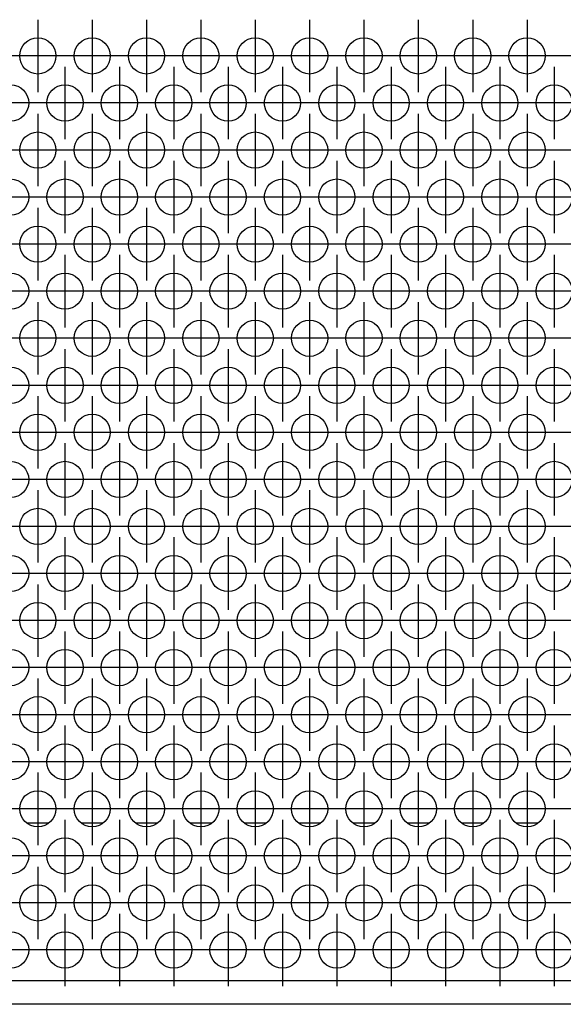
# Model space of a CAD drawing. Units: millimetres. Extents: x 28 to 622, y -25 to 395.
# Drawn here: x 256 to 268, y 248 to 270 of the extents above; entities that cross this region are included whole.
import ezdxf

# ---------------------------------------------------------------- set-up
doc = ezdxf.new("R2010")
doc.units = ezdxf.units.MM
doc.linetypes.add('DOT_CENTER', pattern=[14, 12, -1, 0, -1])
doc.layers.add('1', color=7, linetype='Continuous')

# ---------------------------------------------------------------- blocks, each defined once
blk = doc.blocks.new('frontpaneel_bg67_ansaug_vorne__16', base_point=(477.06, 1241.62))
at = {"color": 1, "linetype": 'Continuous'}
for p, q in [((1284.71, 1261.62), (1282.41, 1261.62)), ((1290.71, 1261.62), (1288.41, 1261.62)), ((1296.71, 1261.62), (1294.41, 1261.62)), ((1302.71, 1261.62), (1300.41, 1261.62)), ((1308.71, 1261.62), (1306.41, 1261.62)), ((1314.71, 1261.62), (1312.41, 1261.62)), ((1320.71, 1261.62), (1318.41, 1261.62)), ((1326.71, 1261.62), (1324.41, 1261.62)), ((1332.71, 1261.62), (1330.41, 1261.62)), ((1338.71, 1261.62), (1336.41, 1261.62)), ((2474.06, 1244.22), (480.06, 1244.22)), ((2474.06, 1241.62), (480.06, 1241.62))]:
    blk.add_line(p, q, dxfattribs=at)
for centre in [(1283.56, 1346.35), (1289.56, 1346.35), (1295.56, 1346.35), (1301.56, 1346.35), (1307.56, 1346.35), (1313.56, 1346.35), (1319.56, 1346.35), (1325.56, 1346.35), (1331.56, 1346.35), (1337.56, 1346.35), (1280.56, 1341.15), (1286.56, 1341.15), (1292.56, 1341.15), (1298.56, 1341.15), (1304.56, 1341.15), (1310.56, 1341.15), (1316.56, 1341.15), (1322.56, 1341.15), (1328.56, 1341.15), (1334.56, 1341.15), (1340.56, 1341.15), (1283.56, 1335.95), (1289.56, 1335.95), (1295.56, 1335.95), (1301.56, 1335.95), (1307.56, 1335.95), (1313.56, 1335.95), (1319.56, 1335.95), (1325.56, 1335.95), (1331.56, 1335.95), (1337.56, 1335.95), (1280.56, 1330.76), (1286.56, 1330.76), (1292.56, 1330.76), (1298.56, 1330.76), (1304.56, 1330.76), (1310.56, 1330.76), (1316.56, 1330.76), (1322.56, 1330.76), (1328.56, 1330.76), (1334.56, 1330.76), (1340.56, 1330.76), (1283.56, 1325.56), (1289.56, 1325.56), (1295.56, 1325.56), (1301.56, 1325.56), (1307.56, 1325.56), (1313.56, 1325.56), (1319.56, 1325.56), (1325.56, 1325.56), (1331.56, 1325.56), (1337.56, 1325.56), (1280.56, 1320.37), (1286.56, 1320.37), (1292.56, 1320.37), (1298.56, 1320.37), (1304.56, 1320.37), (1310.56, 1320.37), (1316.56, 1320.37), (1322.56, 1320.37), (1328.56, 1320.37), (1334.56, 1320.37), (1340.56, 1320.37), (1283.56, 1315.17), (1289.56, 1315.17), (1295.56, 1315.17), (1301.56, 1315.17), (1307.56, 1315.17), (1313.56, 1315.17), (1319.56, 1315.17), (1325.56, 1315.17), (1331.56, 1315.17), (1337.56, 1315.17), (1280.56, 1309.97), (1286.56, 1309.97), (1292.56, 1309.97), (1298.56, 1309.97), (1304.56, 1309.97), (1310.56, 1309.97), (1316.56, 1309.97), (1322.56, 1309.97), (1328.56, 1309.97), (1334.56, 1309.97), (1340.56, 1309.97), (1283.56, 1304.78), (1289.56, 1304.78), (1295.56, 1304.78), (1301.56, 1304.78), (1307.56, 1304.78), (1313.56, 1304.78), (1319.56, 1304.78), (1325.56, 1304.78), (1331.56, 1304.78), (1337.56, 1304.78), (1280.56, 1299.58), (1286.56, 1299.58), (1292.56, 1299.58), (1298.56, 1299.58), (1304.56, 1299.58), (1310.56, 1299.58), (1316.56, 1299.58), (1322.56, 1299.58), (1328.56, 1299.58), (1334.56, 1299.58), (1340.56, 1299.58), (1283.56, 1294.39), (1289.56, 1294.39), (1295.56, 1294.39), (1301.56, 1294.39), (1307.56, 1294.39), (1313.56, 1294.39), (1319.56, 1294.39), (1325.56, 1294.39), (1331.56, 1294.39), (1337.56, 1294.39), (1280.56, 1289.19), (1286.56, 1289.19), (1292.56, 1289.19), (1298.56, 1289.19), (1304.56, 1289.19), (1310.56, 1289.19), (1316.56, 1289.19), (1322.56, 1289.19), (1328.56, 1289.19), (1334.56, 1289.19), (1340.56, 1289.19), (1283.56, 1283.99), (1289.56, 1283.99), (1295.56, 1283.99), (1301.56, 1283.99), (1307.56, 1283.99), (1313.56, 1283.99), (1319.56, 1283.99), (1325.56, 1283.99), (1331.56, 1283.99), (1337.56, 1283.99), (1280.56, 1278.8), (1286.56, 1278.8), (1292.56, 1278.8), (1298.56, 1278.8), (1304.56, 1278.8), (1310.56, 1278.8), (1316.56, 1278.8), (1322.56, 1278.8), (1328.56, 1278.8), (1334.56, 1278.8), (1340.56, 1278.8), (1283.56, 1273.6), (1289.56, 1273.6), (1295.56, 1273.6), (1301.56, 1273.6), (1307.56, 1273.6), (1313.56, 1273.6), (1319.56, 1273.6), (1325.56, 1273.6), (1331.56, 1273.6), (1337.56, 1273.6), (1280.56, 1268.4), (1286.56, 1268.4), (1292.56, 1268.4), (1298.56, 1268.4), (1304.56, 1268.4), (1310.56, 1268.4), (1316.56, 1268.4), (1322.56, 1268.4), (1328.56, 1268.4), (1334.56, 1268.4), (1340.56, 1268.4), (1283.56, 1263.21), (1289.56, 1263.21), (1295.56, 1263.21), (1301.56, 1263.21), (1307.56, 1263.21), (1313.56, 1263.21), (1319.56, 1263.21), (1325.56, 1263.21), (1331.56, 1263.21), (1337.56, 1263.21), (1280.56, 1258.01), (1286.56, 1258.01), (1292.56, 1258.01), (1298.56, 1258.01), (1304.56, 1258.01), (1310.56, 1258.01), (1316.56, 1258.01), (1322.56, 1258.01), (1328.56, 1258.01), (1334.56, 1258.01), (1340.56, 1258.01), (1283.56, 1252.82), (1289.56, 1252.82), (1295.56, 1252.82), (1301.56, 1252.82), (1307.56, 1252.82), (1313.56, 1252.82), (1319.56, 1252.82), (1325.56, 1252.82), (1331.56, 1252.82), (1337.56, 1252.82), (1280.56, 1247.62), (1286.56, 1247.62), (1292.56, 1247.62), (1298.56, 1247.62), (1304.56, 1247.62), (1310.56, 1247.62), (1316.56, 1247.62), (1322.56, 1247.62), (1328.56, 1247.62), (1334.56, 1247.62), (1340.56, 1247.62)]:
    blk.add_circle(centre, 2, dxfattribs=at)
at = {"layer": '1', "color": 2, "linetype": 'DOT_CENTER'}
for p, q in [((1283.56, 1350.35), (1283.56, 1342.35)), ((1289.56, 1350.35), (1289.56, 1342.35)), ((1295.56, 1350.35), (1295.56, 1342.35)), ((1301.56, 1350.35), (1301.56, 1342.35)), ((1307.56, 1350.35), (1307.56, 1342.35)), ((1313.56, 1350.35), (1313.56, 1342.35)), ((1319.56, 1350.35), (1319.56, 1342.35)), ((1325.56, 1350.35), (1325.56, 1342.35)), ((1331.56, 1350.35), (1331.56, 1342.35)), ((1337.56, 1350.35), (1337.56, 1342.35)), ((1287.56, 1346.35), (1279.56, 1346.35)), ((1293.56, 1346.35), (1285.56, 1346.35)), ((1299.56, 1346.35), (1291.56, 1346.35)), ((1305.56, 1346.35), (1297.56, 1346.35)), ((1311.56, 1346.35), (1303.56, 1346.35)), ((1317.56, 1346.35), (1309.56, 1346.35)), ((1323.56, 1346.35), (1315.56, 1346.35)), ((1329.56, 1346.35), (1321.56, 1346.35)), ((1335.56, 1346.35), (1327.56, 1346.35)), ((1341.56, 1346.35), (1333.56, 1346.35)), ((1347.56, 1346.35), (1339.56, 1346.35)), ((1286.56, 1345.15), (1286.56, 1337.15)), ((1292.56, 1345.15), (1292.56, 1337.15)), ((1298.56, 1345.15), (1298.56, 1337.15)), ((1304.56, 1345.15), (1304.56, 1337.15)), ((1310.56, 1345.15), (1310.56, 1337.15)), ((1316.56, 1345.15), (1316.56, 1337.15)), ((1322.56, 1345.15), (1322.56, 1337.15)), ((1328.56, 1345.15), (1328.56, 1337.15)), ((1334.56, 1345.15), (1334.56, 1337.15)), ((1340.56, 1345.15), (1340.56, 1337.15)), ((1284.56, 1341.15), (1276.56, 1341.15)), ((1290.56, 1341.15), (1282.56, 1341.15)), ((1296.56, 1341.15), (1288.56, 1341.15)), ((1302.56, 1341.15), (1294.56, 1341.15)), ((1308.56, 1341.15), (1300.56, 1341.15)), ((1314.56, 1341.15), (1306.56, 1341.15)), ((1320.56, 1341.15), (1312.56, 1341.15)), ((1326.56, 1341.15), (1318.56, 1341.15)), ((1332.56, 1341.15), (1324.56, 1341.15)), ((1338.56, 1341.15), (1330.56, 1341.15)), ((1344.56, 1341.15), (1336.56, 1341.15)), ((1283.56, 1339.95), (1283.56, 1331.95)), ((1289.56, 1339.95), (1289.56, 1331.95)), ((1295.56, 1339.95), (1295.56, 1331.95)), ((1301.56, 1339.95), (1301.56, 1331.95)), ((1307.56, 1339.95), (1307.56, 1331.95)), ((1313.56, 1339.95), (1313.56, 1331.95)), ((1319.56, 1339.95), (1319.56, 1331.95)), ((1325.56, 1339.95), (1325.56, 1331.95)), ((1331.56, 1339.95), (1331.56, 1331.95)), ((1337.56, 1339.95), (1337.56, 1331.95)), ((1287.56, 1335.95), (1279.56, 1335.95)), ((1293.56, 1335.95), (1285.56, 1335.95)), ((1299.56, 1335.95), (1291.56, 1335.95)), ((1305.56, 1335.95), (1297.56, 1335.95)), ((1311.56, 1335.95), (1303.56, 1335.95)), ((1317.56, 1335.95), (1309.56, 1335.95)), ((1323.56, 1335.95), (1315.56, 1335.95)), ((1329.56, 1335.95), (1321.56, 1335.95)), ((1335.56, 1335.95), (1327.56, 1335.95)), ((1341.56, 1335.95), (1333.56, 1335.95)), ((1347.56, 1335.95), (1339.56, 1335.95)), ((1286.56, 1334.76), (1286.56, 1326.76)), ((1292.56, 1334.76), (1292.56, 1326.76)), ((1298.56, 1334.76), (1298.56, 1326.76)), ((1304.56, 1334.76), (1304.56, 1326.76)), ((1310.56, 1334.76), (1310.56, 1326.76)), ((1316.56, 1334.76), (1316.56, 1326.76)), ((1322.56, 1334.76), (1322.56, 1326.76)), ((1328.56, 1334.76), (1328.56, 1326.76)), ((1334.56, 1334.76), (1334.56, 1326.76)), ((1340.56, 1334.76), (1340.56, 1326.76)), ((1284.56, 1330.76), (1276.56, 1330.76)), ((1290.56, 1330.76), (1282.56, 1330.76)), ((1296.56, 1330.76), (1288.56, 1330.76)), ((1302.56, 1330.76), (1294.56, 1330.76)), ((1308.56, 1330.76), (1300.56, 1330.76)), ((1314.56, 1330.76), (1306.56, 1330.76)), ((1320.56, 1330.76), (1312.56, 1330.76)), ((1326.56, 1330.76), (1318.56, 1330.76)), ((1332.56, 1330.76), (1324.56, 1330.76)), ((1338.56, 1330.76), (1330.56, 1330.76)), ((1344.56, 1330.76), (1336.56, 1330.76)), ((1283.56, 1329.56), (1283.56, 1321.56)), ((1289.56, 1329.56), (1289.56, 1321.56)), ((1295.56, 1329.56), (1295.56, 1321.56)), ((1301.56, 1329.56), (1301.56, 1321.56)), ((1307.56, 1329.56), (1307.56, 1321.56)), ((1313.56, 1329.56), (1313.56, 1321.56)), ((1319.56, 1329.56), (1319.56, 1321.56)), ((1325.56, 1329.56), (1325.56, 1321.56)), ((1331.56, 1329.56), (1331.56, 1321.56)), ((1337.56, 1329.56), (1337.56, 1321.56)), ((1287.56, 1325.56), (1279.56, 1325.56)), ((1293.56, 1325.56), (1285.56, 1325.56)), ((1299.56, 1325.56), (1291.56, 1325.56)), ((1305.56, 1325.56), (1297.56, 1325.56)), ((1311.56, 1325.56), (1303.56, 1325.56)), ((1317.56, 1325.56), (1309.56, 1325.56)), ((1323.56, 1325.56), (1315.56, 1325.56)), ((1329.56, 1325.56), (1321.56, 1325.56)), ((1335.56, 1325.56), (1327.56, 1325.56)), ((1341.56, 1325.56), (1333.56, 1325.56)), ((1347.56, 1325.56), (1339.56, 1325.56)), ((1286.56, 1324.37), (1286.56, 1316.37)), ((1292.56, 1324.37), (1292.56, 1316.37)), ((1298.56, 1324.37), (1298.56, 1316.37)), ((1304.56, 1324.37), (1304.56, 1316.37)), ((1310.56, 1324.37), (1310.56, 1316.37)), ((1316.56, 1324.37), (1316.56, 1316.37)), ((1322.56, 1324.37), (1322.56, 1316.37)), ((1328.56, 1324.37), (1328.56, 1316.37)), ((1334.56, 1324.37), (1334.56, 1316.37)), ((1340.56, 1324.37), (1340.56, 1316.37)), ((1284.56, 1320.37), (1276.56, 1320.37)), ((1290.56, 1320.37), (1282.56, 1320.37)), ((1296.56, 1320.37), (1288.56, 1320.37)), ((1302.56, 1320.37), (1294.56, 1320.37)), ((1308.56, 1320.37), (1300.56, 1320.37)), ((1314.56, 1320.37), (1306.56, 1320.37)), ((1320.56, 1320.37), (1312.56, 1320.37)), ((1326.56, 1320.37), (1318.56, 1320.37)), ((1332.56, 1320.37), (1324.56, 1320.37)), ((1338.56, 1320.37), (1330.56, 1320.37)), ((1344.56, 1320.37), (1336.56, 1320.37)), ((1283.56, 1319.17), (1283.56, 1311.17)), ((1289.56, 1319.17), (1289.56, 1311.17)), ((1295.56, 1319.17), (1295.56, 1311.17)), ((1301.56, 1319.17), (1301.56, 1311.17)), ((1307.56, 1319.17), (1307.56, 1311.17)), ((1313.56, 1319.17), (1313.56, 1311.17)), ((1319.56, 1319.17), (1319.56, 1311.17)), ((1325.56, 1319.17), (1325.56, 1311.17)), ((1331.56, 1319.17), (1331.56, 1311.17)), ((1337.56, 1319.17), (1337.56, 1311.17)), ((1287.56, 1315.17), (1279.56, 1315.17)), ((1293.56, 1315.17), (1285.56, 1315.17)), ((1299.56, 1315.17), (1291.56, 1315.17)), ((1305.56, 1315.17), (1297.56, 1315.17)), ((1311.56, 1315.17), (1303.56, 1315.17)), ((1317.56, 1315.17), (1309.56, 1315.17)), ((1323.56, 1315.17), (1315.56, 1315.17)), ((1329.56, 1315.17), (1321.56, 1315.17)), ((1335.56, 1315.17), (1327.56, 1315.17)), ((1341.56, 1315.17), (1333.56, 1315.17)), ((1347.56, 1315.17), (1339.56, 1315.17)), ((1286.56, 1313.97), (1286.56, 1305.97)), ((1292.56, 1313.97), (1292.56, 1305.97)), ((1298.56, 1313.97), (1298.56, 1305.97)), ((1304.56, 1313.97), (1304.56, 1305.97)), ((1310.56, 1313.97), (1310.56, 1305.97)), ((1316.56, 1313.97), (1316.56, 1305.97)), ((1322.56, 1313.97), (1322.56, 1305.97)), ((1328.56, 1313.97), (1328.56, 1305.97)), ((1334.56, 1313.97), (1334.56, 1305.97)), ((1340.56, 1313.97), (1340.56, 1305.97)), ((1284.56, 1309.97), (1276.56, 1309.97)), ((1290.56, 1309.97), (1282.56, 1309.97)), ((1296.56, 1309.97), (1288.56, 1309.97)), ((1302.56, 1309.97), (1294.56, 1309.97)), ((1308.56, 1309.97), (1300.56, 1309.97)), ((1314.56, 1309.97), (1306.56, 1309.97)), ((1320.56, 1309.97), (1312.56, 1309.97)), ((1326.56, 1309.97), (1318.56, 1309.97)), ((1332.56, 1309.97), (1324.56, 1309.97)), ((1338.56, 1309.97), (1330.56, 1309.97)), ((1344.56, 1309.97), (1336.56, 1309.97)), ((1283.56, 1308.78), (1283.56, 1300.78)), ((1289.56, 1308.78), (1289.56, 1300.78)), ((1295.56, 1308.78), (1295.56, 1300.78)), ((1301.56, 1308.78), (1301.56, 1300.78)), ((1307.56, 1308.78), (1307.56, 1300.78)), ((1313.56, 1308.78), (1313.56, 1300.78)), ((1319.56, 1308.78), (1319.56, 1300.78)), ((1325.56, 1308.78), (1325.56, 1300.78)), ((1331.56, 1308.78), (1331.56, 1300.78)), ((1337.56, 1308.78), (1337.56, 1300.78)), ((1287.56, 1304.78), (1279.56, 1304.78)), ((1293.56, 1304.78), (1285.56, 1304.78)), ((1299.56, 1304.78), (1291.56, 1304.78)), ((1305.56, 1304.78), (1297.56, 1304.78)), ((1311.56, 1304.78), (1303.56, 1304.78)), ((1317.56, 1304.78), (1309.56, 1304.78)), ((1323.56, 1304.78), (1315.56, 1304.78)), ((1329.56, 1304.78), (1321.56, 1304.78)), ((1335.56, 1304.78), (1327.56, 1304.78)), ((1341.56, 1304.78), (1333.56, 1304.78)), ((1347.56, 1304.78), (1339.56, 1304.78)), ((1286.56, 1303.58), (1286.56, 1295.58)), ((1292.56, 1303.58), (1292.56, 1295.58)), ((1298.56, 1303.58), (1298.56, 1295.58)), ((1304.56, 1303.58), (1304.56, 1295.58)), ((1310.56, 1303.58), (1310.56, 1295.58)), ((1316.56, 1303.58), (1316.56, 1295.58)), ((1322.56, 1303.58), (1322.56, 1295.58)), ((1328.56, 1303.58), (1328.56, 1295.58)), ((1334.56, 1303.58), (1334.56, 1295.58)), ((1340.56, 1303.58), (1340.56, 1295.58)), ((1284.56, 1299.58), (1276.56, 1299.58)), ((1290.56, 1299.58), (1282.56, 1299.58)), ((1296.56, 1299.58), (1288.56, 1299.58)), ((1302.56, 1299.58), (1294.56, 1299.58)), ((1308.56, 1299.58), (1300.56, 1299.58)), ((1314.56, 1299.58), (1306.56, 1299.58)), ((1320.56, 1299.58), (1312.56, 1299.58)), ((1326.56, 1299.58), (1318.56, 1299.58)), ((1332.56, 1299.58), (1324.56, 1299.58)), ((1338.56, 1299.58), (1330.56, 1299.58)), ((1344.56, 1299.58), (1336.56, 1299.58)), ((1283.56, 1298.39), (1283.56, 1290.39)), ((1289.56, 1298.39), (1289.56, 1290.39)), ((1295.56, 1298.39), (1295.56, 1290.39)), ((1301.56, 1298.39), (1301.56, 1290.39)), ((1307.56, 1298.39), (1307.56, 1290.39)), ((1313.56, 1298.39), (1313.56, 1290.39)), ((1319.56, 1298.39), (1319.56, 1290.39)), ((1325.56, 1298.39), (1325.56, 1290.39)), ((1331.56, 1298.39), (1331.56, 1290.39)), ((1337.56, 1298.39), (1337.56, 1290.39)), ((1287.56, 1294.39), (1279.56, 1294.39)), ((1293.56, 1294.39), (1285.56, 1294.39)), ((1299.56, 1294.39), (1291.56, 1294.39)), ((1305.56, 1294.39), (1297.56, 1294.39)), ((1311.56, 1294.39), (1303.56, 1294.39)), ((1317.56, 1294.39), (1309.56, 1294.39)), ((1323.56, 1294.39), (1315.56, 1294.39)), ((1329.56, 1294.39), (1321.56, 1294.39)), ((1335.56, 1294.39), (1327.56, 1294.39)), ((1341.56, 1294.39), (1333.56, 1294.39)), ((1347.56, 1294.39), (1339.56, 1294.39)), ((1286.56, 1293.19), (1286.56, 1285.19)), ((1292.56, 1293.19), (1292.56, 1285.19)), ((1298.56, 1293.19), (1298.56, 1285.19)), ((1304.56, 1293.19), (1304.56, 1285.19)), ((1310.56, 1293.19), (1310.56, 1285.19)), ((1316.56, 1293.19), (1316.56, 1285.19)), ((1322.56, 1293.19), (1322.56, 1285.19)), ((1328.56, 1293.19), (1328.56, 1285.19)), ((1334.56, 1293.19), (1334.56, 1285.19)), ((1340.56, 1293.19), (1340.56, 1285.19)), ((1284.56, 1289.19), (1276.56, 1289.19)), ((1290.56, 1289.19), (1282.56, 1289.19)), ((1296.56, 1289.19), (1288.56, 1289.19)), ((1302.56, 1289.19), (1294.56, 1289.19)), ((1308.56, 1289.19), (1300.56, 1289.19)), ((1314.56, 1289.19), (1306.56, 1289.19)), ((1320.56, 1289.19), (1312.56, 1289.19)), ((1326.56, 1289.19), (1318.56, 1289.19)), ((1332.56, 1289.19), (1324.56, 1289.19)), ((1338.56, 1289.19), (1330.56, 1289.19)), ((1344.56, 1289.19), (1336.56, 1289.19)), ((1283.56, 1287.99), (1283.56, 1279.99)), ((1289.56, 1287.99), (1289.56, 1279.99)), ((1295.56, 1287.99), (1295.56, 1279.99)), ((1301.56, 1287.99), (1301.56, 1279.99)), ((1307.56, 1287.99), (1307.56, 1279.99)), ((1313.56, 1287.99), (1313.56, 1279.99)), ((1319.56, 1287.99), (1319.56, 1279.99)), ((1325.56, 1287.99), (1325.56, 1279.99)), ((1331.56, 1287.99), (1331.56, 1279.99)), ((1337.56, 1287.99), (1337.56, 1279.99)), ((1287.56, 1283.99), (1279.56, 1283.99)), ((1293.56, 1283.99), (1285.56, 1283.99)), ((1299.56, 1283.99), (1291.56, 1283.99)), ((1305.56, 1283.99), (1297.56, 1283.99)), ((1311.56, 1283.99), (1303.56, 1283.99)), ((1317.56, 1283.99), (1309.56, 1283.99)), ((1323.56, 1283.99), (1315.56, 1283.99)), ((1329.56, 1283.99), (1321.56, 1283.99)), ((1335.56, 1283.99), (1327.56, 1283.99)), ((1341.56, 1283.99), (1333.56, 1283.99)), ((1347.56, 1283.99), (1339.56, 1283.99)), ((1286.56, 1282.8), (1286.56, 1274.8)), ((1292.56, 1282.8), (1292.56, 1274.8)), ((1298.56, 1282.8), (1298.56, 1274.8)), ((1304.56, 1282.8), (1304.56, 1274.8)), ((1310.56, 1282.8), (1310.56, 1274.8)), ((1316.56, 1282.8), (1316.56, 1274.8)), ((1322.56, 1282.8), (1322.56, 1274.8)), ((1328.56, 1282.8), (1328.56, 1274.8)), ((1334.56, 1282.8), (1334.56, 1274.8)), ((1340.56, 1282.8), (1340.56, 1274.8)), ((1284.56, 1278.8), (1276.56, 1278.8)), ((1290.56, 1278.8), (1282.56, 1278.8)), ((1296.56, 1278.8), (1288.56, 1278.8)), ((1302.56, 1278.8), (1294.56, 1278.8)), ((1308.56, 1278.8), (1300.56, 1278.8)), ((1314.56, 1278.8), (1306.56, 1278.8)), ((1320.56, 1278.8), (1312.56, 1278.8)), ((1326.56, 1278.8), (1318.56, 1278.8)), ((1332.56, 1278.8), (1324.56, 1278.8)), ((1338.56, 1278.8), (1330.56, 1278.8)), ((1344.56, 1278.8), (1336.56, 1278.8)), ((1283.56, 1277.6), (1283.56, 1269.6)), ((1289.56, 1277.6), (1289.56, 1269.6)), ((1295.56, 1277.6), (1295.56, 1269.6)), ((1301.56, 1277.6), (1301.56, 1269.6)), ((1307.56, 1277.6), (1307.56, 1269.6)), ((1313.56, 1277.6), (1313.56, 1269.6)), ((1319.56, 1277.6), (1319.56, 1269.6)), ((1325.56, 1277.6), (1325.56, 1269.6)), ((1331.56, 1277.6), (1331.56, 1269.6)), ((1337.56, 1277.6), (1337.56, 1269.6)), ((1287.56, 1273.6), (1279.56, 1273.6)), ((1293.56, 1273.6), (1285.56, 1273.6)), ((1299.56, 1273.6), (1291.56, 1273.6)), ((1305.56, 1273.6), (1297.56, 1273.6)), ((1311.56, 1273.6), (1303.56, 1273.6)), ((1317.56, 1273.6), (1309.56, 1273.6)), ((1323.56, 1273.6), (1315.56, 1273.6)), ((1329.56, 1273.6), (1321.56, 1273.6)), ((1335.56, 1273.6), (1327.56, 1273.6)), ((1341.56, 1273.6), (1333.56, 1273.6)), ((1347.56, 1273.6), (1339.56, 1273.6)), ((1286.56, 1272.4), (1286.56, 1264.4)), ((1292.56, 1272.4), (1292.56, 1264.4)), ((1298.56, 1272.4), (1298.56, 1264.4)), ((1304.56, 1272.4), (1304.56, 1264.4)), ((1310.56, 1272.4), (1310.56, 1264.4)), ((1316.56, 1272.4), (1316.56, 1264.4)), ((1322.56, 1272.4), (1322.56, 1264.4)), ((1328.56, 1272.4), (1328.56, 1264.4)), ((1334.56, 1272.4), (1334.56, 1264.4)), ((1340.56, 1272.4), (1340.56, 1264.4)), ((1284.56, 1268.4), (1276.56, 1268.4)), ((1290.56, 1268.4), (1282.56, 1268.4)), ((1296.56, 1268.4), (1288.56, 1268.4)), ((1302.56, 1268.4), (1294.56, 1268.4)), ((1308.56, 1268.4), (1300.56, 1268.4)), ((1314.56, 1268.4), (1306.56, 1268.4)), ((1320.56, 1268.4), (1312.56, 1268.4)), ((1326.56, 1268.4), (1318.56, 1268.4)), ((1332.56, 1268.4), (1324.56, 1268.4)), ((1338.56, 1268.4), (1330.56, 1268.4)), ((1344.56, 1268.4), (1336.56, 1268.4)), ((1283.56, 1267.21), (1283.56, 1259.21)), ((1289.56, 1267.21), (1289.56, 1259.21)), ((1295.56, 1267.21), (1295.56, 1259.21)), ((1301.56, 1267.21), (1301.56, 1259.21)), ((1307.56, 1267.21), (1307.56, 1259.21)), ((1313.56, 1267.21), (1313.56, 1259.21)), ((1319.56, 1267.21), (1319.56, 1259.21)), ((1325.56, 1267.21), (1325.56, 1259.21)), ((1331.56, 1267.21), (1331.56, 1259.21)), ((1337.56, 1267.21), (1337.56, 1259.21)), ((1287.56, 1263.21), (1279.56, 1263.21)), ((1293.56, 1263.21), (1285.56, 1263.21)), ((1299.56, 1263.21), (1291.56, 1263.21)), ((1305.56, 1263.21), (1297.56, 1263.21)), ((1311.56, 1263.21), (1303.56, 1263.21)), ((1317.56, 1263.21), (1309.56, 1263.21)), ((1323.56, 1263.21), (1315.56, 1263.21)), ((1329.56, 1263.21), (1321.56, 1263.21)), ((1335.56, 1263.21), (1327.56, 1263.21)), ((1341.56, 1263.21), (1333.56, 1263.21)), ((1347.56, 1263.21), (1339.56, 1263.21)), ((1286.56, 1262.01), (1286.56, 1254.01)), ((1292.56, 1262.01), (1292.56, 1254.01)), ((1298.56, 1262.01), (1298.56, 1254.01)), ((1304.56, 1262.01), (1304.56, 1254.01)), ((1310.56, 1262.01), (1310.56, 1254.01)), ((1316.56, 1262.01), (1316.56, 1254.01)), ((1322.56, 1262.01), (1322.56, 1254.01)), ((1328.56, 1262.01), (1328.56, 1254.01)), ((1334.56, 1262.01), (1334.56, 1254.01)), ((1340.56, 1262.01), (1340.56, 1254.01)), ((1284.56, 1258.01), (1276.56, 1258.01)), ((1290.56, 1258.01), (1282.56, 1258.01)), ((1296.56, 1258.01), (1288.56, 1258.01)), ((1302.56, 1258.01), (1294.56, 1258.01)), ((1308.56, 1258.01), (1300.56, 1258.01)), ((1314.56, 1258.01), (1306.56, 1258.01)), ((1320.56, 1258.01), (1312.56, 1258.01)), ((1326.56, 1258.01), (1318.56, 1258.01)), ((1332.56, 1258.01), (1324.56, 1258.01)), ((1338.56, 1258.01), (1330.56, 1258.01)), ((1344.56, 1258.01), (1336.56, 1258.01)), ((1283.56, 1256.82), (1283.56, 1248.82)), ((1289.56, 1256.82), (1289.56, 1248.82)), ((1295.56, 1256.82), (1295.56, 1248.82)), ((1301.56, 1256.82), (1301.56, 1248.82)), ((1307.56, 1256.82), (1307.56, 1248.82)), ((1313.56, 1256.82), (1313.56, 1248.82)), ((1319.56, 1256.82), (1319.56, 1248.82)), ((1325.56, 1256.82), (1325.56, 1248.82)), ((1331.56, 1256.82), (1331.56, 1248.82)), ((1337.56, 1256.82), (1337.56, 1248.82)), ((1287.56, 1252.82), (1279.56, 1252.82)), ((1293.56, 1252.82), (1285.56, 1252.82)), ((1299.56, 1252.82), (1291.56, 1252.82)), ((1305.56, 1252.82), (1297.56, 1252.82)), ((1311.56, 1252.82), (1303.56, 1252.82)), ((1317.56, 1252.82), (1309.56, 1252.82)), ((1323.56, 1252.82), (1315.56, 1252.82)), ((1329.56, 1252.82), (1321.56, 1252.82)), ((1335.56, 1252.82), (1327.56, 1252.82)), ((1341.56, 1252.82), (1333.56, 1252.82)), ((1347.56, 1252.82), (1339.56, 1252.82)), ((1286.56, 1251.62), (1286.56, 1243.62)), ((1292.56, 1251.62), (1292.56, 1243.62)), ((1298.56, 1251.62), (1298.56, 1243.62)), ((1304.56, 1251.62), (1304.56, 1243.62)), ((1310.56, 1251.62), (1310.56, 1243.62)), ((1316.56, 1251.62), (1316.56, 1243.62)), ((1322.56, 1251.62), (1322.56, 1243.62)), ((1328.56, 1251.62), (1328.56, 1243.62)), ((1334.56, 1251.62), (1334.56, 1243.62)), ((1340.56, 1251.62), (1340.56, 1243.62)), ((1284.56, 1247.62), (1276.56, 1247.62)), ((1290.56, 1247.62), (1282.56, 1247.62)), ((1296.56, 1247.62), (1288.56, 1247.62)), ((1302.56, 1247.62), (1294.56, 1247.62)), ((1308.56, 1247.62), (1300.56, 1247.62)), ((1314.56, 1247.62), (1306.56, 1247.62)), ((1320.56, 1247.62), (1312.56, 1247.62)), ((1326.56, 1247.62), (1318.56, 1247.62)), ((1332.56, 1247.62), (1324.56, 1247.62)), ((1338.56, 1247.62), (1330.56, 1247.62)), ((1344.56, 1247.62), (1336.56, 1247.62))]:
    blk.add_line(p, q, dxfattribs=at)
blk = doc.blocks.new('verkleidung_umluft_bg67_ansaug_vorne__17', base_point=(477.06, 1241.62))
blk.add_blockref('frontpaneel_bg67_ansaug_vorne__16', (477.06, 1241.62))
blk = doc.blocks.new('Vorderansicht_1', base_point=(402.061, 1550.356))
blk.add_blockref('verkleidung_umluft_bg67_ansaug_vorne__17', (477.061, 1241.62))

msp = doc.modelspace()

# ---------------------------------------------------------------- block references
at = {"xscale": 0.2, "yscale": 0.2, "zscale": 0.2}
msp.add_blockref('Vorderansicht_1', (80.412, 310.071), dxfattribs=at)

doc.saveas('drawing.dxf')
